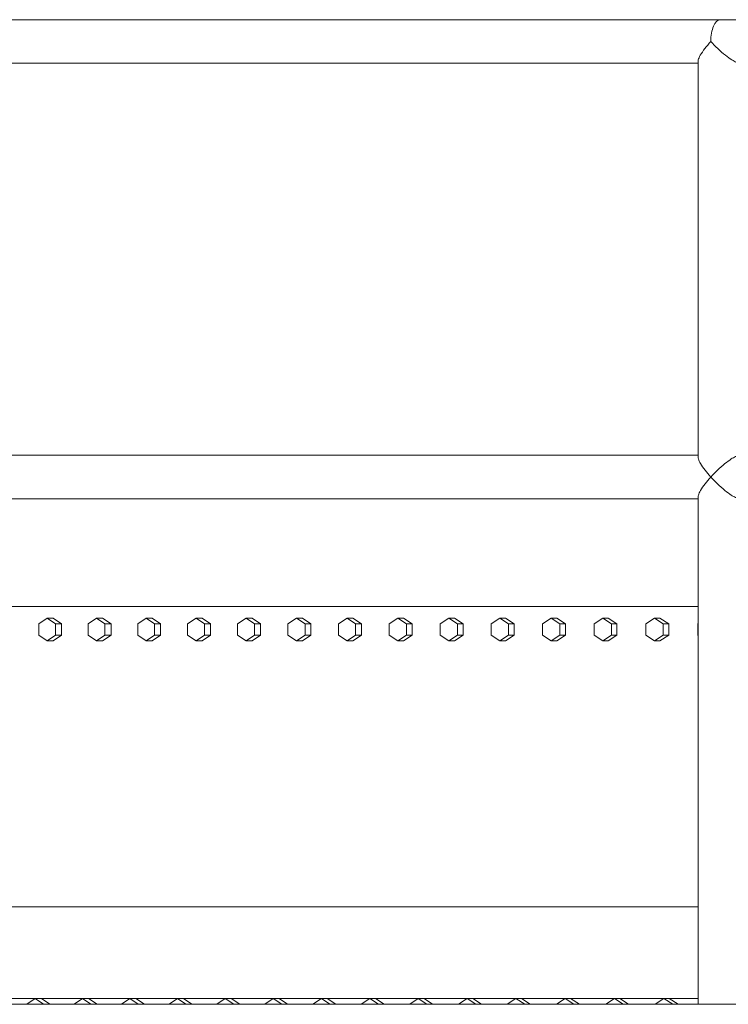
# Model space of a CAD drawing. Units: inches. Extents: x 100 to 2620, y 60 to 1700.
# Drawn here: x 585 to 616, y 844 to 887 of the extents above; entities that cross this region are included whole.
import ezdxf

# ---------------------------------------------------------------- set-up
doc = ezdxf.new("R2010")
doc.units = ezdxf.units.IN
doc.header["$LTSCALE"] = 80
doc.header["$MEASUREMENT"] = 0
doc.layers.add('Visible (ANSI)', color=7, linetype='Continuous', lineweight=15)
doc.layers.add('Visible Narrow (ANSI)', color=9, linetype='Continuous', lineweight=9, true_color=0x808080)

msp = doc.modelspace()

# ---------------------------------------------------------------- linework, layer by layer
at = {"layer": 'Visible (ANSI)'}
for p, q in [((615.61039, 887.16189), (552.05257, 887.16189)), ((684.82874, 887.16189), (615.61039, 887.16189)), ((552.82861, 885.26189), (614.66039, 885.26189)), ((614.66039, 868.0745), (614.66039, 885.34928)), ((614.66039, 868.16189), (552.82861, 868.16189)), ((614.66039, 844.21189), (614.66039, 866.34928)), ((552.82861, 866.26189), (614.66039, 866.26189)), ((614.66039, 861.56189), (570.01214, 861.56189)), ((614.66039, 861.56199), (575.30269, 861.56199)), ((586.28249, 861.06189), (585.91869, 860.81189)), ((585.91869, 860.81189), (585.91869, 860.31189)), ((586.55365, 861.06189), (586.28249, 861.06189)), ((586.64629, 860.81189), (586.28249, 861.06189)), ((586.55365, 861.06189), (586.91746, 860.81189)), ((586.91746, 860.81189), (586.64629, 860.81189)), ((586.64629, 860.31189), (586.64629, 860.81189)), ((586.91746, 860.81189), (586.91746, 860.31189)), ((588.43747, 861.06189), (588.07201, 860.81189)), ((588.07201, 860.81189), (588.07201, 860.31189)), ((588.70565, 861.06189), (588.43747, 861.06189)), ((588.80293, 860.81189), (588.43747, 861.06189)), ((588.70565, 861.06189), (589.07111, 860.81189)), ((589.07111, 860.81189), (588.80293, 860.81189)), ((588.80293, 860.31189), (588.80293, 860.81189)), ((589.07111, 860.81189), (589.07111, 860.31189)), ((590.60219, 861.06189), (590.23509, 860.81189)), ((590.23509, 860.81189), (590.23509, 860.31189)), ((590.86736, 861.06189), (590.60219, 861.06189)), ((590.96929, 860.81189), (590.60219, 861.06189)), ((590.86736, 861.06189), (591.23446, 860.81189)), ((591.23446, 860.81189), (590.96929, 860.81189)), ((590.96929, 860.31189), (590.96929, 860.81189)), ((591.23446, 860.81189), (591.23446, 860.31189)), ((592.77654, 861.06189), (592.40782, 860.81189)), ((592.40782, 860.81189), (592.40782, 860.31189)), ((593.0387, 861.06189), (592.77654, 861.06189)), ((593.14526, 860.81189), (592.77654, 861.06189)), ((593.0387, 861.06189), (593.40742, 860.81189)), ((593.40742, 860.81189), (593.14526, 860.81189)), ((593.14526, 860.31189), (593.14526, 860.81189)), ((593.40742, 860.81189), (593.40742, 860.31189)), ((594.96042, 861.06189), (594.5901, 860.81189)), ((594.5901, 860.81189), (594.5901, 860.31189)), ((595.21955, 861.06189), (594.96042, 861.06189)), ((595.33074, 860.81189), (594.96042, 861.06189)), ((595.21955, 861.06189), (595.58987, 860.81189)), ((595.58987, 860.81189), (595.33074, 860.81189)), ((595.33074, 860.31189), (595.33074, 860.81189)), ((595.58987, 860.81189), (595.58987, 860.31189)), ((597.15371, 861.06189), (596.7818, 860.81189)), ((596.7818, 860.81189), (596.7818, 860.31189)), ((597.4098, 861.06189), (597.15371, 861.06189)), ((597.52561, 860.81189), (597.15371, 861.06189)), ((597.4098, 861.06189), (597.7817, 860.81189)), ((597.7817, 860.81189), (597.52561, 860.81189)), ((597.52561, 860.31189), (597.52561, 860.81189)), ((597.7817, 860.81189), (597.7817, 860.31189)), ((599.3563, 861.06189), (598.98283, 860.81189)), ((598.98283, 860.81189), (598.98283, 860.31189)), ((599.60934, 861.06189), (599.3563, 861.06189)), ((599.72977, 860.81189), (599.3563, 861.06189)), ((599.60934, 861.06189), (599.98281, 860.81189)), ((599.98281, 860.81189), (599.72977, 860.81189)), ((599.72977, 860.31189), (599.72977, 860.81189)), ((599.98281, 860.81189), (599.98281, 860.31189)), ((601.56808, 861.06189), (601.19307, 860.81189)), ((601.19307, 860.81189), (601.19307, 860.31189)), ((601.81805, 861.06189), (601.56808, 861.06189)), ((601.9431, 860.81189), (601.56808, 861.06189)), ((601.81805, 861.06189), (602.19307, 860.81189)), ((602.19307, 860.81189), (601.9431, 860.81189)), ((601.9431, 860.31189), (601.9431, 860.81189)), ((602.19307, 860.81189), (602.19307, 860.31189)), ((603.78895, 861.06189), (603.4124, 860.81189)), ((603.4124, 860.81189), (603.4124, 860.31189)), ((604.03584, 861.06189), (603.78895, 861.06189)), ((604.16549, 860.81189), (603.78895, 861.06189)), ((604.03584, 861.06189), (604.41238, 860.81189)), ((604.41238, 860.81189), (604.16549, 860.81189)), ((604.16549, 860.31189), (604.16549, 860.81189)), ((604.41238, 860.81189), (604.41238, 860.31189)), ((606.01878, 861.06189), (605.64073, 860.81189)), ((605.64073, 860.81189), (605.64073, 860.31189)), ((606.26258, 861.06189), (606.01878, 861.06189)), ((606.39683, 860.81189), (606.01878, 861.06189)), ((606.26258, 861.06189), (606.64063, 860.81189)), ((606.64063, 860.81189), (606.39683, 860.81189)), ((606.39683, 860.31189), (606.39683, 860.81189)), ((606.64063, 860.81189), (606.64063, 860.31189)), ((608.25747, 861.06189), (607.87793, 860.81189)), ((607.87793, 860.81189), (607.87793, 860.31189)), ((608.49816, 861.06189), (608.25747, 861.06189)), ((608.63701, 860.81189), (608.25747, 861.06189)), ((608.49816, 861.06189), (608.8777, 860.81189)), ((608.8777, 860.81189), (608.63701, 860.81189)), ((608.63701, 860.31189), (608.63701, 860.81189)), ((608.8777, 860.81189), (608.8777, 860.31189)), ((610.5049, 861.06189), (610.12389, 860.81189)), ((610.12389, 860.81189), (610.12389, 860.31189)), ((610.74247, 861.06189), (610.5049, 861.06189)), ((610.88591, 860.81189), (610.5049, 861.06189)), ((610.74247, 861.06189), (611.12348, 860.81189)), ((611.12348, 860.81189), (610.88591, 860.81189)), ((610.88591, 860.31189), (610.88591, 860.81189)), ((611.12348, 860.81189), (611.12348, 860.31189)), ((612.76096, 861.06189), (612.3785, 860.81189)), ((612.3785, 860.81189), (612.3785, 860.31189)), ((612.99541, 861.06189), (612.76096, 861.06189)), ((613.14342, 860.81189), (612.76096, 861.06189)), ((612.99541, 861.06189), (613.37787, 860.81189)), ((613.37787, 860.81189), (613.14342, 860.81189)), ((613.14342, 860.31189), (613.14342, 860.81189)), ((613.37787, 860.81189), (613.37787, 860.31189)), ((614.66039, 860.8241), (614.64165, 860.81189)), ((614.64165, 860.81189), (614.64165, 860.31189)), ((585.91869, 860.31189), (586.28249, 860.06189)), ((586.28249, 860.06189), (586.64629, 860.31189)), ((586.91746, 860.31189), (586.55365, 860.06189)), ((586.91746, 860.31189), (586.64629, 860.31189)), ((588.07201, 860.31189), (588.43747, 860.06189)), ((588.43747, 860.06189), (588.80293, 860.31189)), ((589.07111, 860.31189), (588.70565, 860.06189)), ((589.07111, 860.31189), (588.80293, 860.31189)), ((590.23509, 860.31189), (590.60219, 860.06189)), ((590.60219, 860.06189), (590.96929, 860.31189)), ((591.23446, 860.31189), (590.86736, 860.06189)), ((591.23446, 860.31189), (590.96929, 860.31189)), ((592.40782, 860.31189), (592.77654, 860.06189)), ((592.77654, 860.06189), (593.14526, 860.31189)), ((593.40742, 860.31189), (593.0387, 860.06189)), ((593.40742, 860.31189), (593.14526, 860.31189)), ((594.5901, 860.31189), (594.96042, 860.06189)), ((594.96042, 860.06189), (595.33074, 860.31189)), ((595.58987, 860.31189), (595.21955, 860.06189)), ((595.58987, 860.31189), (595.33074, 860.31189)), ((596.7818, 860.31189), (597.15371, 860.06189)), ((597.15371, 860.06189), (597.52561, 860.31189)), ((597.7817, 860.31189), (597.4098, 860.06189)), ((597.7817, 860.31189), (597.52561, 860.31189)), ((598.98283, 860.31189), (599.3563, 860.06189)), ((599.3563, 860.06189), (599.72977, 860.31189)), ((599.98281, 860.31189), (599.60934, 860.06189)), ((599.98281, 860.31189), (599.72977, 860.31189)), ((601.19307, 860.31189), (601.56808, 860.06189)), ((601.56808, 860.06189), (601.9431, 860.31189)), ((602.19307, 860.31189), (601.81805, 860.06189)), ((602.19307, 860.31189), (601.9431, 860.31189)), ((603.4124, 860.31189), (603.78895, 860.06189)), ((603.78895, 860.06189), (604.16549, 860.31189)), ((604.41238, 860.31189), (604.03584, 860.06189)), ((604.41238, 860.31189), (604.16549, 860.31189)), ((605.64073, 860.31189), (606.01878, 860.06189)), ((606.01878, 860.06189), (606.39683, 860.31189)), ((606.64063, 860.31189), (606.26258, 860.06189)), ((606.64063, 860.31189), (606.39683, 860.31189)), ((607.87793, 860.31189), (608.25747, 860.06189)), ((608.25747, 860.06189), (608.63701, 860.31189)), ((608.8777, 860.31189), (608.49816, 860.06189)), ((608.8777, 860.31189), (608.63701, 860.31189)), ((610.12389, 860.31189), (610.5049, 860.06189)), ((610.5049, 860.06189), (610.88591, 860.31189)), ((611.12348, 860.31189), (610.74247, 860.06189)), ((611.12348, 860.31189), (610.88591, 860.31189)), ((612.3785, 860.31189), (612.76096, 860.06189)), ((612.76096, 860.06189), (613.14342, 860.31189)), ((613.37787, 860.31189), (612.99541, 860.06189)), ((613.37787, 860.31189), (613.14342, 860.31189)), ((614.64165, 860.31189), (614.66039, 860.29968)), ((586.55365, 860.06189), (586.28249, 860.06189)), ((588.70565, 860.06189), (588.43747, 860.06189)), ((590.86736, 860.06189), (590.60219, 860.06189)), ((593.0387, 860.06189), (592.77654, 860.06189)), ((595.21955, 860.06189), (594.96042, 860.06189)), ((597.4098, 860.06189), (597.15371, 860.06189)), ((599.60934, 860.06189), (599.3563, 860.06189)), ((601.81805, 860.06189), (601.56808, 860.06189)), ((604.03584, 860.06189), (603.78895, 860.06189)), ((606.26258, 860.06189), (606.01878, 860.06189)), ((608.49816, 860.06189), (608.25747, 860.06189)), ((610.74247, 860.06189), (610.5049, 860.06189)), ((612.99541, 860.06189), (612.76096, 860.06189)), ((614.66039, 848.46189), (552.74976, 848.46189)), ((614.66039, 844.46189), (552.74976, 844.46189)), ((585.7707, 844.46189), (585.40729, 844.21189)), ((586.1341, 844.21189), (585.7707, 844.46189)), ((586.04257, 844.46189), (586.40598, 844.21189)), ((587.82688, 844.46189), (587.46189, 844.21189)), ((588.19187, 844.21189), (587.82688, 844.46189)), ((588.0959, 844.46189), (588.4609, 844.21189)), ((589.89198, 844.46189), (589.52542, 844.21189)), ((590.25854, 844.21189), (589.89198, 844.46189)), ((590.15814, 844.46189), (590.5247, 844.21189)), ((591.9659, 844.46189), (591.59779, 844.21189)), ((592.33402, 844.21189), (591.9659, 844.46189)), ((592.22919, 844.46189), (592.59731, 844.21189)), ((594.04856, 844.46189), (593.6789, 844.21189)), ((594.41821, 844.21189), (594.04856, 844.46189)), ((594.30895, 844.46189), (594.67861, 844.21189)), ((596.13984, 844.46189), (595.76866, 844.21189)), ((596.51102, 844.21189), (596.13984, 844.46189)), ((596.39734, 844.46189), (596.76851, 844.21189)), ((598.23966, 844.46189), (597.86698, 844.21189)), ((598.61234, 844.21189), (598.23966, 844.46189)), ((598.49424, 844.46189), (598.86692, 844.21189)), ((600.34792, 844.46189), (599.97375, 844.21189)), ((600.72208, 844.21189), (600.34792, 844.46189)), ((600.59958, 844.46189), (600.97374, 844.21189)), ((602.46452, 844.46189), (602.08888, 844.21189)), ((602.84015, 844.21189), (602.46452, 844.46189)), ((602.71324, 844.46189), (603.08888, 844.21189)), ((604.58936, 844.46189), (604.21228, 844.21189)), ((604.96645, 844.21189), (604.58936, 844.46189)), ((604.83514, 844.46189), (605.21223, 844.21189)), ((606.72236, 844.46189), (606.34384, 844.21189)), ((607.10088, 844.21189), (606.72236, 844.46189)), ((606.96518, 844.46189), (607.3437, 844.21189)), ((608.8634, 844.46189), (608.48346, 844.21189)), ((609.24334, 844.21189), (608.8634, 844.46189)), ((609.10325, 844.46189), (609.48319, 844.21189)), ((611.0124, 844.46189), (610.63106, 844.21189)), ((611.39373, 844.21189), (611.0124, 844.46189)), ((611.24927, 844.46189), (611.63061, 844.21189)), ((613.16924, 844.46189), (612.78652, 844.21189)), ((613.55196, 844.21189), (613.16924, 844.46189)), ((613.40312, 844.46189), (613.78584, 844.21189)), ((1181.53322, 844.21189), (382.13322, 844.21189))]:
    msp.add_line(p, q, dxfattribs=at)
msp.add_ellipse((615.61039, 886.21189), major_axis=(0, 0.95), ratio=0.41796034, start_param=0, end_param=1.57079633, dxfattribs=at)
msp.add_ellipse((615.61039, 886.21189), major_axis=(0, 0.95), ratio=0.41796034, start_param=0, end_param=1.57079633, dxfattribs=at)
at = {"layer": 'Visible Narrow (ANSI)'}
for points, knots in [([(615.21333, 886.21189), (615.21311, 886.21165), (615.2129, 886.21141), (615.1188, 886.10792), (615.03136, 886.00399), (614.87574, 885.80076), (614.80691, 885.70002), (614.71312, 885.5339), (614.68201, 885.46456), (614.66311, 885.38612), (614.66039, 885.36664), (614.66039, 885.34927)], [-0.0025887, -0.0025887, -0.0025887, -0.0025887, 0, 0, 1.11325125, 1.11325125, 2.25675413, 2.25675413, 3.19267184, 3.19267184, 3.53902192, 3.53902192, 3.53902192, 3.53902192]), ([(616.47391, 885.26189), (616.43553, 885.26189), (616.38592, 885.27526), (616.26801, 885.32579), (616.20115, 885.36276), (616.041, 885.46448), (615.94617, 885.53379), (615.73802, 885.69991), (615.62364, 885.80067), (615.40958, 886.00395), (615.30794, 886.1079), (615.21377, 886.21141), (615.21355, 886.21165), (615.21333, 886.21189)], [4.62371258, 4.62371258, 4.62371258, 4.62371258, 5.33171323, 5.33171323, 6.05904947, 6.05904947, 6.99478642, 6.99478642, 8.13853646, 8.13853646, 9.2519886, 9.2519886, 9.25457751, 9.25457751, 9.25457751, 9.25457751]), ([(614.66039, 868.0745), (614.66039, 868.05239), (614.66479, 868.02689), (614.68973, 867.94056), (614.72247, 867.87142), (614.81804, 867.70694), (614.88665, 867.60793), (615.03896, 867.41077), (615.12282, 867.31144), (615.21283, 867.21243), (615.21308, 867.21216), (615.21333, 867.21189)], [5.70260311, 5.70260311, 5.70260311, 5.70260311, 6.14256545, 6.14256545, 7.05742267, 7.05742267, 8.17623883, 8.17623883, 9.2408665, 9.2408665, 9.24381647, 9.24381647, 9.24381647, 9.24381647]), ([(615.21333, 867.21189), (615.21358, 867.21216), (615.21383, 867.21243), (615.30395, 867.31148), (615.40082, 867.41085), (615.60719, 867.60808), (615.71867, 867.70713), (615.92209, 867.87161), (616.01493, 867.94071), (616.16739, 868.04055), (616.22883, 868.07655), (616.33107, 868.12641), (616.37295, 868.14291), (616.43369, 868.1587), (616.45519, 868.16189), (616.47391, 868.16189)], [-0.00295, -0.00295, -0.00295, -0.00295, 0, 0, 1.06501276, 1.06501276, 2.18429927, 2.18429927, 3.09886622, 3.09886622, 3.75143439, 3.75143439, 4.27781654, 4.27781654, 4.62267734, 4.62267734, 4.62267734, 4.62267734]), ([(615.21333, 867.21189), (615.21308, 867.21161), (615.21283, 867.21134), (615.12282, 867.11233), (615.03896, 867.01301), (614.88665, 866.81584), (614.81804, 866.71684), (614.72247, 866.55236), (614.68973, 866.48322), (614.66479, 866.39688), (614.66039, 866.37138), (614.66039, 866.34927)], [-0.0029499, -0.0029499, -0.0029499, -0.0029499, 0, 0, 1.06460118, 1.06460118, 2.1833895, 2.1833895, 3.09822396, 3.09822396, 3.53817535, 3.53817535, 3.53817535, 3.53817535]), ([(616.47391, 866.26189), (616.45519, 866.26189), (616.43369, 866.26507), (616.37295, 866.28087), (616.33107, 866.29736), (616.22883, 866.34722), (616.16739, 866.38322), (616.01493, 866.48306), (615.92209, 866.55217), (615.71867, 866.71664), (615.60719, 866.81569), (615.40082, 867.01293), (615.30395, 867.1123), (615.21383, 867.21134), (615.21358, 867.21161), (615.21333, 867.21189)], [4.61807932, 4.61807932, 4.61807932, 4.61807932, 4.9629488, 4.9629488, 5.48934421, 5.48934421, 6.14192881, 6.14192881, 7.05651879, 7.05651879, 8.17583348, 8.17583348, 9.24087305, 9.24087305, 9.24382313, 9.24382313, 9.24382313, 9.24382313])]:
    msp.add_open_spline(points, degree=3, knots=knots, dxfattribs=at)

doc.saveas('drawing.dxf')
